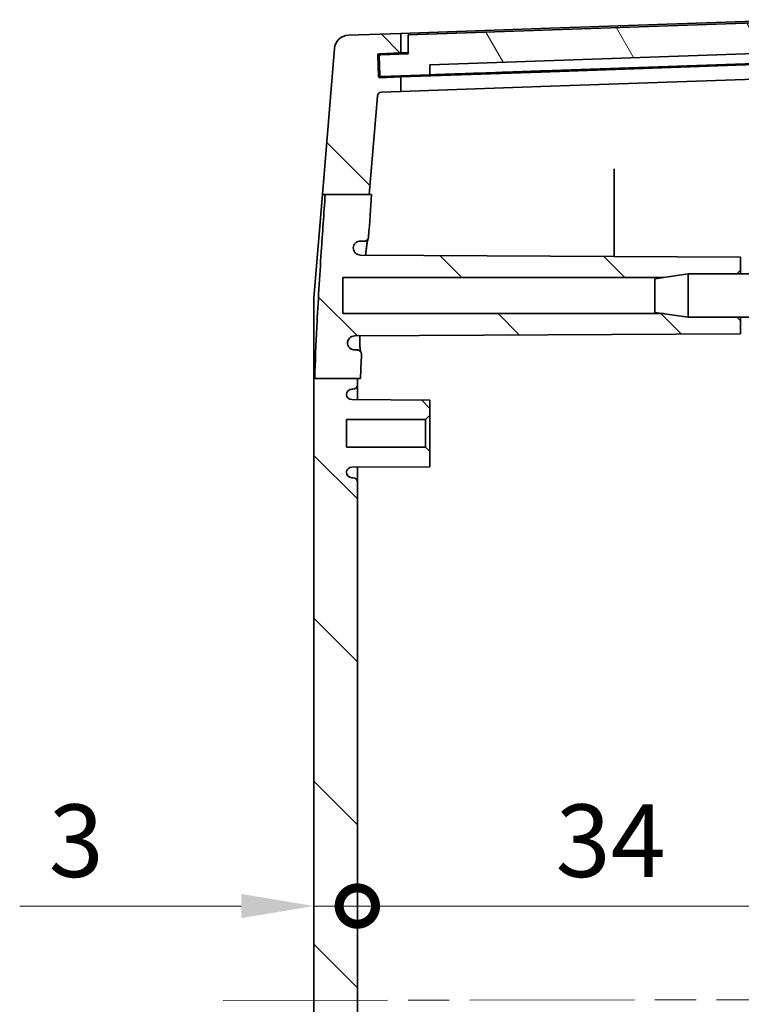
# Model space of a CAD drawing. Units: millimetres. Extents: x 29 to 4370, y 16 to 719.
# Drawn here: x 1375 to 1425, y 470 to 538 of the extents above; entities that cross this region are included whole.
import ezdxf

# ---------------------------------------------------------------- set-up
doc = ezdxf.new("R2010")
doc.units = ezdxf.units.MM
doc.header["$LTSCALE"] = 2
doc.linetypes.add('CHAIN', pattern=[0.3543, 0.2362, -0.0295, 0.0591, -0.0295])
doc.layers.get('Defpoints').update_dxf_attribs({"lineweight": 25})
for name, color, linetype, lineweight in [('Centerline (ISO)', 131, 'Continuous', 18), ('Dimension (ISO)', 7, 'Continuous', 18), ('Hatch (ISO)', 1, 'Continuous', 18), ('Visible (ISO)', 7, 'Continuous', 35)]:
    doc.layers.add(name, color=color, linetype=linetype, lineweight=lineweight)
doc.styles.add('Note Text (TK)', font='MS PGothic.ttf')
doc.dimstyles.new('Default - Method 1b (TK)', dxfattribs={"dimscale": 2, "dimtxt": 2.5, "dimasz": 2.5, "dimexe": 1, "dimexo": 1.5, "dimgap": 1, "dimtad": 1, "dimtoh": 1, "dimrnd": 1e-08, "dimdsep": 46, "dimtxsty": 'Note Text (TK)', "dimcen": 0.09, "dimdle": 5, "dimclrd": 100, "dimclre": 100, "dimclrt": 7, "dimadec": 1, "dimazin": 1, "dimtfac": 1, "dimtmove": 0, "dimatfit": 3, "dimfxl": 1, "dimtolj": 1, "dimlwd": -1, "dimlwe": -1, "dimarcsym": 0})

# ---------------------------------------------------------------- blocks, each defined once
blk = doc.blocks.new('_DotSmall')
at = {"color": 0, "linetype": 'ByBlock', "const_width": 0.5}
blk.add_lwpolyline([(-0.0625, 0, 1), (0.0625, 0, 1)], format="xyb", close=True, dxfattribs=at)
blk = doc.blocks.new('*D29')
at = {"layer": 'Defpoints', "color": 0}
for p in [(1432.411, 476.835), (1398.411, 470.392), (1432.411, 470.392)]:
    blk.add_point(p, dxfattribs=at)
at = {"layer": 'Dimension (ISO)', "color": 100}
blk.add_line((1398.411, 476.835), (1432.411, 476.835), dxfattribs=at)
at = {"layer": 'Dimension (ISO)', "color": 100, "xscale": 5, "yscale": 5, "zscale": 5, "rotation": 180}
blk.add_blockref('_DotSmall', (1398.411, 476.835), dxfattribs=at)
at = {"layer": 'Dimension (ISO)', "color": 100, "xscale": 5, "yscale": 5, "zscale": 5}
blk.add_blockref('_DotSmall', (1432.411, 476.835), dxfattribs=at)
at = {"layer": 'Dimension (ISO)', "color": 7, "insert": (1412.072, 481.335), "char_height": 5, "attachment_point": 4, "style": 'Note Text (TK)'}
blk.add_mtext('\\A1;34', dxfattribs=at)
blk = doc.blocks.new('*D30')
at = {"layer": 'Defpoints', "color": 0}
for p in [(1395.411, 476.835), (1398.411, 476.835), (1398.411, 476.835)]:
    blk.add_point(p, dxfattribs=at)
at = {"layer": 'Dimension (ISO)', "color": 100}
for p, q in [((1390.411, 476.835), (1375.151, 476.835)), ((1398.411, 476.835), (1395.411, 476.835)), ((1398.411, 476.835), (1408.411, 476.835))]:
    blk.add_line(p, q, dxfattribs=at)
blk.add_solid([(1390.411, 477.669), (1390.411, 476.002), (1395.411, 476.835)], dxfattribs=at)
at = {"layer": 'Dimension (ISO)', "color": 100, "xscale": 5, "yscale": 5, "zscale": 5, "rotation": 180}
blk.add_blockref('_DotSmall', (1398.411, 476.835), dxfattribs=at)
at = {"layer": 'Dimension (ISO)', "color": 7, "insert": (1377.151, 481.335), "char_height": 5, "attachment_point": 4, "style": 'Note Text (TK)'}
blk.add_mtext('\\A1;3', dxfattribs=at)

msp = doc.modelspace()

# ---------------------------------------------------------------- hatches: boundary and pattern name
at = {"layer": 'Hatch (ISO)'}
h = msp.add_hatch(dxfattribs=at)
h.set_pattern_fill('ANSI31', color=256, scale=63.5, angle=75.000175, style=0)
h.set_pattern_definition([(120.0002, (784.75, -4), (-6.874064, -3.96877), [])])
edge = h.paths.add_edge_path()
edge.add_ellipse((1429.7987, 536.3658), major_axis=(0.0999, 0.0035), ratio=1, start_angle=0, end_angle=88)
edge.add_line((1429.7987, 536.4658), (1428.3944, 536.4658))
edge.add_line((1428.3944, 536.4658), (1428.3377, 537.7646))
edge.add_line((1428.3377, 537.7646), (1401.9105, 536.8417))
edge.add_line((1401.9105, 536.8417), (1401.9105, 535.5409))
edge.add_line((1401.9105, 535.5409), (1400.0117, 535.4746))
edge.add_ellipse((1400.0152, 535.3747), major_axis=(-0.0035, 0.0999), ratio=1, start_angle=0, end_angle=90)
edge.add_line((1399.9152, 535.3712), (1399.9606, 534.072))
edge.add_ellipse((1400.0605, 534.0755), major_axis=(-0.0999, -0.0035), ratio=1, start_angle=0, end_angle=90)
edge.add_line((1400.064, 533.9755), (1403.412, 534.0925))
edge.add_line((1403.412, 534.0925), (1403.412, 534.7929))
edge.add_line((1403.412, 534.7929), (1426.9487, 535.6148))
edge.add_line((1426.9487, 535.6148), (1426.9976, 534.9161))
edge.add_line((1426.9976, 534.9161), (1429.8459, 535.0156))
edge.add_ellipse((1429.8424, 535.1155), major_axis=(0.0035, -0.0999), ratio=1, start_angle=0, end_angle=90)
edge.add_line((1429.9423, 535.119), (1429.8987, 536.3693))
h = msp.add_hatch(dxfattribs=at)
h.set_pattern_fill('ANSI31', color=256, scale=63.5, angle=90.00021, style=0)
h.set_pattern_definition([(135.0002, (784.75, -4), (-5.61264, -5.61268), [])])
edge = h.paths.add_edge_path()
edge.add_line((1419.5193, 420.6422), (1421.2105, 420.3922))
edge.add_line((1421.2105, 420.3922), (1424.5605, 420.3922))
edge.add_line((1424.5605, 420.3922), (1424.8105, 420.1422))
edge.add_line((1424.8105, 420.1422), (1424.8105, 419.2422))
edge.add_line((1424.8105, 419.2422), (1398.6271, 419.1051))
edge.add_spline(control_points=[(1398.6271, 419.1051), (1398.5619, 419.1048), (1398.4973, 419.0917), (1398.3768, 419.0415), (1398.3221, 419.0049), (1398.2299, 418.9129), (1398.1932, 418.8584), (1398.1427, 418.738), (1398.1296, 418.6733), (1398.1292, 418.6079)], knot_values=[-0.0782945, -0.0782945, -0.0782945, -0.0782945, -0.0587173, -0.0587173, -0.0391558, -0.0391558, -0.0196223, -0.0196223, 0, 0, 0, 0], degree=3, periodic=0)
edge.add_spline(control_points=[(1398.1292, 418.6079), (1398.1337, 418.543), (1398.1508, 418.4796), (1398.2084, 418.3629), (1398.2483, 418.3107), (1398.3425, 418.2275), (1398.3948, 418.196), (1398.508, 418.1532), (1398.568, 418.1422), (1398.6285, 418.1422)], knot_values=[-0.0753628, -0.0753628, -0.0753628, -0.0753628, -0.0558472, -0.0558472, -0.0363153, -0.0363153, -0.0181581, -0.0181581, 0, 0, 0, 0], degree=3, periodic=0)
edge.add_line((1398.6285, 418.1422), (1398.8849, 418.1422))
edge.add_spline(control_points=[(1398.8849, 418.1422), (1398.9241, 418.1422), (1398.9629, 418.1346), (1399.0353, 418.1049), (1399.0682, 418.0831), (1399.1218, 418.0302), (1399.1427, 418.0003), (1399.1729, 417.9346), (1399.182, 417.8993), (1399.1845, 417.8632)], knot_values=[-0.0451774, -0.0451774, -0.0451774, -0.0451774, -0.0334348, -0.0334348, -0.0216995, -0.0216995, -0.0108484, -0.0108484, 0, 0, 0, 0], degree=3, periodic=0)
edge.add_spline(control_points=[(1399.1845, 417.8632), (1399.2947, 416.2939), (1399.4141, 414.6708), (1399.5301, 413.1288)], knot_values=[-1.4896318, -1.4896318, -1.4896318, -1.4896318, -1.0136129, -1.0136129, -1.0136129, -1.0136129], degree=3, periodic=0)
edge.add_line((1399.5301, 413.1288), (1399.3747, 413.1288))
edge.add_line((1399.3747, 413.1288), (1396.3318, 413.1288))
edge.add_spline(control_points=[(1396.3318, 413.1288), (1396.1502, 415.5854), (1395.9514, 418.3821), (1395.7178, 422.1725), (1395.6425, 423.5066), (1395.54, 425.7057), (1395.5042, 426.606), (1395.4774, 427.5067)], knot_values=[-1.4064183, -1.4064183, -1.4064183, -1.4064183, -0.6823511, -0.6823511, -0.3075741, -0.3075741, -0.0496161, -0.0496161, -0.0496161, -0.0496161], degree=3, periodic=0)
edge.add_line((1395.4774, 427.5067), (1398.4105, 427.5067))
edge.add_line((1398.4105, 427.5067), (1398.6347, 427.5067))
edge.add_spline(control_points=[(1398.6347, 427.5067), (1398.6525, 426.9903), (1398.6733, 426.4723), (1398.6964, 425.9555)], knot_values=[-0.2045571, -0.2045571, -0.2045571, -0.2045571, -0.0499558, -0.0499558, -0.0499558, -0.0499558], degree=3, periodic=0)
edge.add_spline(control_points=[(1398.6964, 425.9555), (1398.6981, 425.9166), (1398.6922, 425.8777), (1398.6659, 425.8043), (1398.6457, 425.7705), (1398.5933, 425.7125), (1398.5617, 425.6889), (1398.5062, 425.6622), (1398.4848, 425.6547), (1398.4409, 425.6447), (1398.4185, 425.6422), (1398.396, 425.6422)], knot_values=[-0.048637, -0.048637, -0.048637, -0.048637, -0.0369447, -0.0369447, -0.0252429, -0.0252429, -0.0135112, -0.0135112, -0.006757, -0.006757, 0, 0, 0, 0], degree=3, periodic=0)
edge.add_line((1398.396, 425.6422), (1398.2329, 425.6422))
edge.add_spline(control_points=[(1398.2329, 425.6422), (1398.1675, 425.6422), (1398.1027, 425.6294), (1397.9819, 425.5798), (1397.9269, 425.5435), (1397.834, 425.4518), (1397.797, 425.3973), (1397.7568, 425.3027), (1397.7461, 425.2666), (1397.7329, 425.1926), (1397.7305, 425.155), (1397.7324, 425.1175)], knot_values=[-0.0813045, -0.0813045, -0.0813045, -0.0813045, -0.0616954, -0.0616954, -0.0421025, -0.0421025, -0.022544, -0.022544, -0.0112708, -0.0112708, 0, 0, 0, 0], degree=3, periodic=0)
edge.add_spline(control_points=[(1397.7324, 425.1175), (1397.7407, 425.0531), (1397.7615, 424.9909), (1397.8258, 424.8779), (1397.8687, 424.8282), (1397.9634, 424.754), (1398.0122, 424.7274), (1398.1166, 424.6911), (1398.1715, 424.6817), (1398.2268, 424.6814)], knot_values=[-0.0721584, -0.0721584, -0.0721584, -0.0721584, -0.0526672, -0.0526672, -0.0331492, -0.0331492, -0.016583, -0.016583, 0, 0, 0, 0], degree=3, periodic=0)
edge.add_line((1398.2268, 424.6814), (1424.8105, 424.5422))
edge.add_line((1424.8105, 424.5422), (1424.8105, 423.6422))
edge.add_line((1424.8105, 423.6422), (1424.5605, 423.3922))
edge.add_line((1424.5605, 423.3922), (1421.2105, 423.3922))
edge.add_line((1421.2105, 423.3922), (1419.5193, 423.1422))
edge.add_line((1419.5193, 423.1422), (1397.4105, 423.1422))
edge.add_line((1397.4105, 423.1422), (1397.4105, 420.6422))
edge.add_line((1397.4105, 420.6422), (1419.5193, 420.6422))
edge = h.paths.add_edge_path()
edge.add_line((1419.5193, 517.6422), (1421.2105, 517.3922))
edge.add_line((1421.2105, 517.3922), (1424.5605, 517.3922))
edge.add_line((1424.5605, 517.3922), (1424.8105, 517.1422))
edge.add_line((1424.8105, 517.1422), (1424.8105, 516.2422))
edge.add_line((1424.8105, 516.2422), (1398.2268, 516.103))
edge.add_spline(control_points=[(1398.2268, 516.103), (1398.1613, 516.1027), (1398.0966, 516.0896), (1397.9759, 516.0393), (1397.9211, 516.0027), (1397.836, 515.9177), (1397.8038, 515.8728), (1397.7553, 515.7743), (1397.7394, 515.7214), (1397.7324, 515.6669)], knot_values=[-0.0721644, -0.0721644, -0.0721644, -0.0721644, -0.0525385, -0.0525385, -0.0329468, -0.0329468, -0.0164688, -0.0164688, 0, 0, 0, 0], degree=3, periodic=0)
edge.add_spline(control_points=[(1397.7324, 515.6669), (1397.7292, 515.602), (1397.7387, 515.5371), (1397.782, 515.4145), (1397.8155, 515.358), (1397.9023, 515.2609), (1397.9548, 515.2212), (1398.0475, 515.1761), (1398.0834, 515.1635), (1398.1572, 515.1465), (1398.195, 515.1422), (1398.2329, 515.1422)], knot_values=[-0.0812975, -0.0812975, -0.0812975, -0.0812975, -0.0618042, -0.0618042, -0.0422848, -0.0422848, -0.0227271, -0.0227271, -0.0113633, -0.0113633, 0, 0, 0, 0], degree=3, periodic=0)
edge.add_line((1398.2329, 515.1422), (1398.396, 515.1422))
edge.add_spline(control_points=[(1398.396, 515.1422), (1398.4352, 515.1422), (1398.4741, 515.1345), (1398.5467, 515.1048), (1398.5797, 515.0829), (1398.6354, 515.0279), (1398.6576, 514.9953), (1398.6816, 514.9388), (1398.688, 514.9174), (1398.6959, 514.8735), (1398.6974, 514.8512), (1398.6964, 514.8289)], knot_values=[-0.0486414, -0.0486414, -0.0486414, -0.0486414, -0.0368639, -0.0368639, -0.0251043, -0.0251043, -0.0133784, -0.0133784, -0.0066888, -0.0066888, 0, 0, 0, 0], degree=3, periodic=0)
edge.add_spline(control_points=[(1398.6964, 514.8289), (1398.672, 514.2822), (1398.6501, 513.7341), (1398.6315, 513.1862)], knot_values=[-1.2416544, -1.2416544, -1.2416544, -1.2416544, -1.0846095, -1.0846095, -1.0846095, -1.0846095], degree=3, periodic=0)
edge.add_line((1398.6315, 513.1862), (1398.4105, 513.1862))
edge.add_line((1398.4105, 513.1862), (1395.4747, 513.1862))
edge.add_spline(control_points=[(1395.4747, 513.1862), (1395.5091, 514.3686), (1395.5592, 515.5529), (1395.7037, 518.4295), (1395.8139, 520.2184), (1396.0114, 523.199), (1396.1052, 524.5381), (1396.1992, 525.8416)], knot_values=[-1.3204435, -1.3204435, -1.3204435, -1.3204435, -0.9658882, -0.9658882, -0.4495347, -0.4495347, -0.0499953, -0.0499953, -0.0499953, -0.0499953], degree=3, periodic=0)
edge.add_line((1396.1992, 525.8416), (1399.2241, 525.8416))
edge.add_line((1399.2241, 525.8416), (1399.395, 525.8416))
edge.add_spline(control_points=[(1399.395, 525.8416), (1399.3262, 524.908), (1399.2547, 523.9209), (1399.1845, 522.9212)], knot_values=[-0.3241997, -0.3241997, -0.3241997, -0.3241997, -0.0495644, -0.0495644, -0.0495644, -0.0495644], degree=3, periodic=0)
edge.add_spline(control_points=[(1399.1845, 522.9212), (1399.1818, 522.8823), (1399.1714, 522.8442), (1399.1368, 522.7743), (1399.1128, 522.743), (1399.0563, 522.6932), (1399.025, 522.6744), (1398.9572, 522.6488), (1398.9212, 522.6422), (1398.8849, 522.6422)], knot_values=[-0.0451756, -0.0451756, -0.0451756, -0.0451756, -0.0334668, -0.0334668, -0.0217515, -0.0217515, -0.0108774, -0.0108774, 0, 0, 0, 0], degree=3, periodic=0)
edge.add_line((1398.8849, 522.6422), (1398.6285, 522.6422))
edge.add_spline(control_points=[(1398.6285, 522.6422), (1398.5633, 522.6422), (1398.4987, 522.6295), (1398.3781, 522.5799), (1398.3231, 522.5436), (1398.2338, 522.4554), (1398.1988, 522.4055), (1398.1484, 522.2958), (1398.1334, 522.2368), (1398.1292, 522.1765)], knot_values=[-0.0753659, -0.0753659, -0.0753659, -0.0753659, -0.0557975, -0.0557975, -0.0362363, -0.0362363, -0.0181164, -0.0181164, 0, 0, 0, 0], degree=3, periodic=0)
edge.add_spline(control_points=[(1398.1292, 522.1765), (1398.1296, 522.1115), (1398.1426, 522.0472), (1398.1926, 521.9271), (1398.2292, 521.8725), (1398.3211, 521.7803), (1398.3757, 521.7436), (1398.4964, 521.6929), (1398.5614, 521.6797), (1398.6271, 521.6793)], knot_values=[-0.0782909, -0.0782909, -0.0782909, -0.0782909, -0.0587782, -0.0587782, -0.0392589, -0.0392589, -0.0197157, -0.0197157, 0, 0, 0, 0], degree=3, periodic=0)
edge.add_line((1398.6271, 521.6793), (1424.8105, 521.5422))
edge.add_line((1424.8105, 521.5422), (1424.8105, 520.6422))
edge.add_line((1424.8105, 520.6422), (1424.5605, 520.3922))
edge.add_line((1424.5605, 520.3922), (1421.2105, 520.3922))
edge.add_line((1421.2105, 520.3922), (1419.5193, 520.1422))
edge.add_line((1419.5193, 520.1422), (1397.4105, 520.1422))
edge.add_line((1397.4105, 520.1422), (1397.4105, 517.6422))
edge.add_line((1397.4105, 517.6422), (1419.5193, 517.6422))
edge = h.paths.add_edge_path()
edge.add_line((1398.4105, 427.5067), (1398.4105, 428.0422))
edge.add_ellipse((1398.1105, 428.0422), major_axis=(0.3, 0), ratio=1, start_angle=0, end_angle=90)
edge.add_line((1398.1105, 428.3422), (1398.0305, 428.3422))
edge.add_ellipse((1398.0305, 428.7122), major_axis=(0, -0.37), ratio=1, start_angle=270, end_angle=360, ccw=False)
edge.add_ellipse((1398.0301, 428.694), major_axis=(-0.3696, 0.0182), ratio=1, start_angle=273.115949, end_angle=360, ccw=False)
edge.add_line((1398.0281, 429.064), (1403.4105, 429.0922))
edge.add_line((1403.4105, 429.0922), (1403.4105, 430.1422))
edge.add_line((1403.4105, 430.1422), (1403.1105, 430.4422))
edge.add_line((1403.1105, 430.4422), (1397.6605, 430.4422))
edge.add_line((1397.6605, 430.4422), (1397.6605, 432.3422))
edge.add_line((1397.6605, 432.3422), (1403.1105, 432.3422))
edge.add_line((1403.1105, 432.3422), (1403.4105, 432.6422))
edge.add_line((1403.4105, 432.6422), (1403.4105, 433.6922))
edge.add_line((1403.4105, 433.6922), (1398.0281, 433.7204))
edge.add_ellipse((1398.0301, 434.0904), major_axis=(-0.0019, -0.37), ratio=1, start_angle=273.115949, end_angle=360, ccw=False)
edge.add_ellipse((1398.0305, 434.0722), major_axis=(-0.37, 0), ratio=1, start_angle=270, end_angle=360, ccw=False)
edge.add_line((1398.0305, 434.4422), (1398.1105, 434.4422))
edge.add_ellipse((1398.1105, 434.7422), major_axis=(0, -0.3), ratio=1, start_angle=0, end_angle=90)
edge.add_line((1398.4105, 434.7422), (1398.4105, 506.0422))
edge.add_ellipse((1398.1105, 506.0422), major_axis=(0.3, 0), ratio=1, start_angle=0, end_angle=90)
edge.add_line((1398.1105, 506.3422), (1398.0305, 506.3422))
edge.add_ellipse((1398.0305, 506.7122), major_axis=(0, -0.37), ratio=1, start_angle=270, end_angle=360, ccw=False)
edge.add_ellipse((1398.0301, 506.694), major_axis=(-0.3696, 0.0182), ratio=1, start_angle=273.115949, end_angle=360, ccw=False)
edge.add_line((1398.0281, 507.064), (1403.4105, 507.0922))
edge.add_line((1403.4105, 507.0922), (1403.4105, 508.1422))
edge.add_line((1403.4105, 508.1422), (1403.1105, 508.4422))
edge.add_line((1403.1105, 508.4422), (1397.6605, 508.4422))
edge.add_line((1397.6605, 508.4422), (1397.6605, 510.3422))
edge.add_line((1397.6605, 510.3422), (1403.1105, 510.3422))
edge.add_line((1403.1105, 510.3422), (1403.4105, 510.6422))
edge.add_line((1403.4105, 510.6422), (1403.4105, 511.6922))
edge.add_line((1403.4105, 511.6922), (1398.0281, 511.7204))
edge.add_ellipse((1398.0301, 512.0904), major_axis=(-0.0019, -0.37), ratio=1, start_angle=273.115949, end_angle=360, ccw=False)
edge.add_ellipse((1398.0305, 512.0722), major_axis=(-0.37, 0), ratio=1, start_angle=270, end_angle=360, ccw=False)
edge.add_line((1398.0305, 512.4422), (1398.1105, 512.4422))
edge.add_ellipse((1398.1105, 512.7422), major_axis=(0, -0.3), ratio=1, start_angle=0, end_angle=90)
edge.add_line((1398.4105, 512.7422), (1398.4105, 513.1862))
edge.add_line((1398.4105, 513.1862), (1395.4747, 513.1862))
edge.add_line((1395.4747, 513.1862), (1395.4105, 513.1862))
edge.add_line((1395.4105, 513.1862), (1395.4105, 427.5067))
edge.add_line((1395.4105, 427.5067), (1395.4774, 427.5067))
edge.add_line((1395.4774, 427.5067), (1398.4105, 427.5067))
edge = h.paths.add_edge_path()
edge.add_line((1399.2241, 525.8416), (1399.7876, 532.6278))
edge.add_ellipse((1400.0866, 532.6029), major_axis=(-0.299, 0.0248), ratio=1, start_angle=276.747011, end_angle=360, ccw=False)
edge.add_line((1400.0761, 532.9028), (1401.4105, 532.9494))
edge.add_line((1401.4105, 532.9494), (1401.4105, 533.9475))
edge.add_line((1401.4105, 533.9475), (1399.9662, 533.8971))
edge.add_ellipse((1399.9627, 533.997), major_axis=(0.0035, -0.0999), ratio=1, start_angle=270, end_angle=360, ccw=False)
edge.add_line((1399.8627, 533.9935), (1399.8121, 535.4427))
edge.add_ellipse((1399.9121, 535.4461), major_axis=(-0.0999, -0.0035), ratio=1, start_angle=270, end_angle=360, ccw=False)
edge.add_line((1399.9086, 535.5461), (1401.4105, 535.5985))
edge.add_line((1401.4105, 535.5985), (1401.4105, 536.9494))
edge.add_line((1401.4105, 536.9494), (1397.7977, 536.8232))
edge.add_ellipse((1397.8326, 535.8238), major_axis=(-0.0349, 0.9994), ratio=1, start_angle=0, end_angle=83.252989)
edge.add_line((1396.8361, 535.9066), (1396.0003, 525.8416))
edge.add_line((1396.0003, 525.8416), (1396.1992, 525.8416))
edge.add_line((1396.1992, 525.8416), (1399.2241, 525.8416))

# ---------------------------------------------------------------- linework, layer by layer
at = {"layer": 'Centerline (ISO)', "linetype": 'CHAIN', "ltscale": 23.990969}
msp.add_line((1389.1605, 470.3392), (1441.4605, 470.3994), dxfattribs=at)
at = {"layer": 'Visible (ISO)'}
for p, q in [((1411.0404, 537.2856), (1428.4105, 537.8922)), ((1411.0404, 537.2856), (1401.4105, 536.9494)), ((1428.3377, 537.7646), (1401.9105, 536.8417)), ((1401.4105, 536.9494), (1397.7977, 536.8232)), ((1401.4105, 535.5985), (1401.4105, 536.9494)), ((1401.9105, 536.8417), (1401.9105, 535.5409)), ((1396.8361, 535.9066), (1396.0003, 525.8416)), ((1399.8627, 533.9935), (1399.8121, 535.4427)), ((1399.9086, 535.5461), (1401.4105, 535.5985)), ((1399.9152, 535.3712), (1399.9606, 534.072)), ((1401.9105, 535.5409), (1400.0117, 535.4746)), ((1401.4105, 535.5985), (1401.9105, 535.616)), ((1403.412, 534.7929), (1426.9487, 535.6148)), ((1403.412, 534.0925), (1403.412, 534.7929)), ((1428.4105, 534.8904), (1411.0404, 534.2838)), ((1426.9976, 534.9161), (1411.1537, 534.3628)), ((1401.4105, 533.9475), (1399.9662, 533.8971)), ((1400.064, 533.9755), (1403.412, 534.0925)), ((1411.0404, 534.2838), (1401.4105, 533.9475)), ((1401.4105, 532.9494), (1401.4105, 533.9475)), ((1428.4105, 533.8922), (1411.0404, 533.2856)), ((1401.4105, 532.9494), (1411.0404, 533.2856)), ((1399.2241, 525.8416), (1399.7876, 532.6278)), ((1400.0761, 532.9028), (1401.4105, 532.9494)), ((1416.1105, 521.5878), (1416.1105, 527.1921)), ((1396.0003, 525.8416), (1395.4105, 518.7398)), ((1396.1992, 525.8416), (1399.395, 525.8416)), ((1398.6285, 522.6422), (1398.8849, 522.6422)), ((1424.8105, 521.5422), (1398.6271, 521.6793)), ((1424.8105, 520.6422), (1424.8105, 521.5422)), ((1418.9105, 520.0522), (1421.2105, 520.3922)), ((1421.2105, 520.3922), (1421.2105, 517.3922)), ((1426.9105, 520.3922), (1421.2105, 520.3922)), ((1424.5605, 520.3922), (1424.8105, 520.6422)), ((1424.8105, 520.3922), (1424.8105, 520.6422)), ((1397.4105, 517.6422), (1397.4105, 520.1422)), ((1397.4105, 520.1422), (1419.5193, 520.1422)), ((1418.9105, 517.7322), (1418.9105, 520.0522)), ((1419.5193, 517.6422), (1397.4105, 517.6422)), ((1418.9105, 517.7322), (1421.2105, 517.3922)), ((1426.9105, 517.3922), (1421.2105, 517.3922)), ((1424.8105, 517.1422), (1424.5605, 517.3922)), ((1424.8105, 517.1422), (1424.8105, 517.3922)), ((1424.8105, 516.2422), (1424.8105, 517.1422)), ((1398.2268, 516.103), (1424.8105, 516.2422)), ((1398.396, 515.1422), (1398.2329, 515.1422)), ((1395.4105, 513.1862), (1395.4105, 427.5067)), ((1395.4747, 513.1862), (1398.6315, 513.1862)), ((1398.4105, 512.7422), (1398.4105, 513.1862)), ((1398.0305, 512.4422), (1398.1105, 512.4422)), ((1398.4105, 511.7184), (1398.4105, 512.7422)), ((1403.4105, 511.6922), (1398.0281, 511.7204)), ((1403.4105, 510.6422), (1403.4105, 511.6922)), ((1397.6605, 508.4422), (1397.6605, 510.3422)), ((1397.6605, 510.3422), (1403.1105, 510.3422)), ((1403.1105, 510.3422), (1403.4105, 510.6422)), ((1403.1105, 510.3422), (1403.1105, 508.4422)), ((1403.4105, 508.1422), (1403.4105, 510.6422)), ((1403.1105, 508.4422), (1397.6605, 508.4422)), ((1403.4105, 508.1422), (1403.1105, 508.4422)), ((1403.4105, 507.0922), (1403.4105, 508.1422)), ((1398.0281, 507.064), (1403.4105, 507.0922)), ((1398.4105, 506.0422), (1398.4105, 507.066)), ((1398.1105, 506.3422), (1398.0305, 506.3422)), ((1398.4105, 434.7422), (1398.4105, 506.0422))]:
    msp.add_line(p, q, dxfattribs=at)
for centre, radius, start, end in [((1397.8326, 535.8238), 1, 92, 175.252989), ((1399.9121, 535.4461), 0.1, 92, 182), ((1400.0152, 535.3747), 0.1, 92, 182), ((1399.9627, 533.997), 0.1, 182, 272), ((1400.0605, 534.0755), 0.1, 182, 272), ((1400.0866, 532.6029), 0.3, 92, 175.252989), ((1398.0305, 512.0722), 0.37, 90, 180), ((1398.1105, 512.7422), 0.3, 270, 0), ((1398.0301, 512.0904), 0.37, 182.815949, 269.7), ((1398.0301, 506.694), 0.37, 90.3, 177.184051), ((1398.0305, 506.7122), 0.37, 180, 270), ((1398.1105, 506.0422), 0.3, 0, 90)]:
    msp.add_arc(centre, radius, start, end, dxfattribs=at)
for points, knots in [([(1411.1537, 534.3628), (1410.8113, 534.3509), (1410.128, 534.327), (1409.2921, 534.2978), (1408.4799, 534.2694), (1407.8533, 534.2476), (1407.1083, 534.2215), (1406.5466, 534.2019), (1405.8959, 534.1792), (1405.4197, 534.1626), (1404.8872, 534.144), (1404.5139, 534.1309), (1404.1189, 534.1171), (1403.8622, 534.1082), (1403.6193, 534.0997), (1403.4558, 534.094), (1403.4295, 534.0931), (1403.412, 534.0925)], [5.5168841, 5.5168841, 5.5168841, 5.5168841, 5.6446009, 5.7723178, 5.8361762, 5.9638931, 6.0277516, 6.1554684, 6.2193269, 6.3470437, 6.4109022, 6.5386191, 6.6024775, 6.7301944, 6.7940528, 6.9217697, 7.0494865, 7.0494865, 7.0494865, 7.0494865]), ([(1416.1105, 527.1921), (1416.1105, 527.2198), (1416.1105, 527.2527), (1416.1105, 527.3249), (1416.1105, 527.3636), (1416.1105, 527.4418), (1416.1105, 527.4805), (1416.1105, 527.5384), (1416.1105, 527.559), (1416.1105, 527.5971), (1416.1105, 527.6145), (1416.1105, 527.6299)], [0, 0, 0, 0, 0.011746747, 0.011746747, 0.023483064, 0.023483064, 0.035203557, 0.035203557, 0.042211804, 0.042211804, 0.049219809, 0.049219809, 0.049219809, 0.049219809]), ([(1396.1992, 525.8416), (1396.1052, 524.5381), (1396.0114, 523.199), (1395.8139, 520.2184), (1395.7037, 518.4295), (1395.5592, 515.5529), (1395.5091, 514.3686), (1395.4747, 513.1862)], [-1.3204435, -1.3204435, -1.3204435, -1.3204435, -0.9209041, -0.9209041, -0.4045506, -0.4045506, -0.0499953, -0.0499953, -0.0499953, -0.0499953]), ([(1396.0003, 525.8416), (1396.0003, 525.8416), (1396.005, 525.8416), (1396.0242, 525.8416), (1396.0392, 525.8416), (1396.0929, 525.8416), (1396.1409, 525.8416), (1396.1992, 525.8416)], [-0.95974566, -0.95974566, -0.95974566, -0.95974566, -0.72600448, -0.72600448, -0.47883202, -0.47883202, -0.05004166, -0.05004166, -0.05004166, -0.05004166]), ([(1398.1292, 522.1765), (1398.1334, 522.2368), (1398.1484, 522.2958), (1398.1988, 522.4055), (1398.2338, 522.4554), (1398.3231, 522.5436), (1398.3781, 522.5799), (1398.4987, 522.6295), (1398.5633, 522.6422), (1398.6285, 522.6422)], [-0.075365871, -0.075365871, -0.075365871, -0.075365871, -0.05724948, -0.05724948, -0.039129573, -0.039129573, -0.019568354, -0.019568354, 0, 0, 0, 0]), ([(1398.8849, 522.6422), (1398.9212, 522.6422), (1398.9572, 522.6488), (1399.025, 522.6744), (1399.0563, 522.6932), (1399.1128, 522.743), (1399.1368, 522.7743), (1399.1714, 522.8442), (1399.1818, 522.8823), (1399.1845, 522.9212)], [-0.045175643, -0.045175643, -0.045175643, -0.045175643, -0.034298263, -0.034298263, -0.023424139, -0.023424139, -0.011708884, -0.011708884, 0, 0, 0, 0]), ([(1398.9786, 521.6775), (1398.9869, 521.7543), (1398.9952, 521.8282), (1399.0193, 522.0381), (1399.0348, 522.1645), (1399.064, 522.3858), (1399.0778, 522.4812), (1399.1028, 522.6354), (1399.1142, 522.6961), (1399.1264, 522.7509), (1399.129, 522.7618), (1399.1314, 522.7708)], [3.18072076, 3.18072076, 3.18072076, 3.18072076, 3.21315426, 3.21315426, 3.27722348, 3.27722348, 3.34007211, 3.34007211, 3.39961943, 3.39961943, 3.41668166, 3.41668166, 3.41668166, 3.41668166]), ([(1399.1312, 522.7705), (1399.1309, 522.7694), (1399.1306, 522.7683), (1399.1185, 522.72), (1399.1015, 522.6317), (1399.0708, 522.4334), (1399.0573, 522.3369), (1399.0285, 522.1135), (1399.013, 521.9853), (1398.991, 521.7909), (1398.9848, 521.735), (1398.9786, 521.6775)], [1.68127048, 1.68127048, 1.68127048, 1.68127048, 1.68336943, 1.68336943, 1.76937531, 1.76937531, 1.82984524, 1.82984524, 1.89294079, 1.89294079, 1.91722298, 1.91722298, 1.91722298, 1.91722298]), ([(1398.6271, 521.6793), (1398.5614, 521.6797), (1398.4964, 521.6929), (1398.3757, 521.7436), (1398.3211, 521.7803), (1398.2292, 521.8725), (1398.1926, 521.9271), (1398.1426, 522.0472), (1398.1296, 522.1115), (1398.1292, 522.1765)], [-0.078290938, -0.078290938, -0.078290938, -0.078290938, -0.058575215, -0.058575215, -0.039032065, -0.039032065, -0.019512724, -0.019512724, 0, 0, 0, 0]), ([(1395.4105, 518.7398), (1395.4105, 518.7384), (1395.4105, 518.6493), (1395.4105, 518.2999), (1395.4105, 518.0382), (1395.4105, 517.2799), (1395.4105, 516.7429), (1395.4105, 516.1106), (1395.4105, 515.4783), (1395.4105, 514.7507), (1395.4105, 513.7078), (1395.4105, 513.4496), (1395.4105, 513.1862)], [-0.7828552, -0.7828552, -0.7828552, -0.7828552, -0.5418031, -0.5418031, -0.298817, -0.298817, 0, 0, 0, 0.298817, 0.298817, 0.3938996, 0.3938996, 0.3938996, 0.3938996]), ([(1398.2329, 515.1422), (1398.195, 515.1422), (1398.1572, 515.1465), (1398.0834, 515.1635), (1398.0475, 515.1761), (1397.9548, 515.2212), (1397.9023, 515.2609), (1397.8155, 515.358), (1397.782, 515.4145), (1397.7387, 515.5371), (1397.7292, 515.602), (1397.7324, 515.6669)], [-0.081297525, -0.081297525, -0.081297525, -0.081297525, -0.069934247, -0.069934247, -0.058570454, -0.058570454, -0.039012774, -0.039012774, -0.019493316, -0.019493316, 0, 0, 0, 0]), ([(1397.7324, 515.6669), (1397.7394, 515.7214), (1397.7553, 515.7743), (1397.8038, 515.8728), (1397.836, 515.9177), (1397.9211, 516.0027), (1397.9759, 516.0393), (1398.0966, 516.0896), (1398.1613, 516.1027), (1398.2268, 516.103)], [-0.072164356, -0.072164356, -0.072164356, -0.072164356, -0.055695543, -0.055695543, -0.039217542, -0.039217542, -0.019625893, -0.019625893, 0, 0, 0, 0]), ([(1398.5816, 516.1049), (1398.5816, 516.1021), (1398.5815, 516.0994), (1398.5795, 515.9473), (1398.5794, 515.8096), (1398.5831, 515.5631), (1398.5868, 515.4539), (1398.5971, 515.2691), (1398.6037, 515.1922), (1398.6159, 515.0918), (1398.6213, 515.0588), (1398.626, 515.0355)], [2.53708975, 2.53708975, 2.53708975, 2.53708975, 2.53824247, 2.53824247, 2.60105339, 2.60105339, 2.66287576, 2.66287576, 2.72243582, 2.72243582, 2.76204918, 2.76204918, 2.76204918, 2.76204918]), ([(1398.626, 515.0354), (1398.6248, 515.0412), (1398.6236, 515.0474), (1398.6167, 515.0864), (1398.6107, 515.13), (1398.599, 515.2471), (1398.5934, 515.325), (1398.5847, 515.5118), (1398.5817, 515.6227), (1398.5795, 515.8562), (1398.5798, 515.9763), (1398.5816, 516.1049)], [2.33587489, 2.33587489, 2.33587489, 2.33587489, 2.34547358, 2.34547358, 2.39115962, 2.39115962, 2.44673268, 2.44673268, 2.50691219, 2.50691219, 2.56085836, 2.56085836, 2.56085836, 2.56085836]), ([(1398.6964, 514.8289), (1398.6974, 514.8512), (1398.6959, 514.8735), (1398.688, 514.9174), (1398.6816, 514.9388), (1398.6576, 514.9953), (1398.6354, 515.0279), (1398.5797, 515.0829), (1398.5467, 515.1048), (1398.4741, 515.1345), (1398.4352, 515.1422), (1398.396, 515.1422)], [-0.048641422, -0.048641422, -0.048641422, -0.048641422, -0.041952631, -0.041952631, -0.035263032, -0.035263032, -0.023537081, -0.023537081, -0.011777477, -0.011777477, 0, 0, 0, 0])]:
    msp.add_open_spline(points, degree=3, knots=knots, dxfattribs=at)
for points in [[(1399.7876, 532.6278), (1399.7876, 532.6278), (1399.7876, 532.6278), (1399.7876, 532.6278)], [(1399.1845, 522.9212), (1399.2547, 523.9209), (1399.3262, 524.908), (1399.395, 525.8416)], [(1398.6315, 513.1862), (1398.6501, 513.7341), (1398.672, 514.2822), (1398.6964, 514.8289)], [(1395.4747, 513.1862), (1395.4531, 513.1862), (1395.4317, 513.1862), (1395.4105, 513.1862)]]:
    msp.add_open_spline(points, degree=3, dxfattribs=at)

# ---------------------------------------------------------------- dimensions: what is measured, and where the dimension line sits
at = {"layer": 'Dimension (ISO)', "color": 100}
for base, p1, p2, override, picture, middle in [((1398.4105, 476.8353), (1395.4105, 476.8353), (1398.4105, 476.8353), {"dimtoh": 0, "dimdec": 2, "dimblk2": 'DotSmall', "dimsah": 1, "dimdle": 0, "dimse1": 1, "dimse2": 1, "dimtp": 0, "dimtm": 0, "dimtdec": 2, "dimtofl": 1, "dimatfit": 1}, '*D30', (1378.5994, 476.8353)), ((1432.4105, 476.8353), (1398.4105, 470.3922), (1432.4105, 470.3922), {"dimtoh": 0, "dimdec": 2, "dimblk1": 'DotSmall', "dimblk2": 'DotSmall', "dimsah": 1, "dimdle": 0, "dimse1": 1, "dimse2": 1, "dimtp": 0, "dimtm": 0, "dimtdec": 2, "dimtofl": 0, "dimatfit": 1}, '*D29', (1415.4105, 476.8353))]:
    dim = msp.add_linear_dim(base=base, p1=p1, p2=p2, angle=180, dimstyle='Default - Method 1b (TK)', override=override, dxfattribs=at)
    dim.commit()
    dim.dimension.update_dxf_attribs({"geometry": picture, "text_midpoint": middle, "dimtype": 160})

doc.saveas('drawing.dxf')
